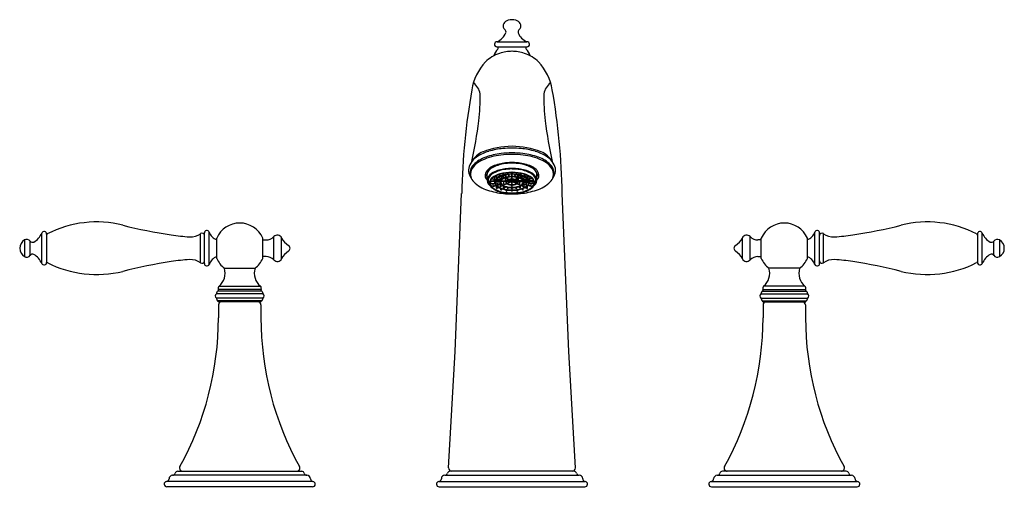
# Model space of a CAD drawing. Units: inches. Extents: x 436.2 to 450.7, y 37.4 to 44.3.
import ezdxf

# ---------------------------------------------------------------- set-up
doc = ezdxf.new("R2010")
doc.units = ezdxf.units.IN
doc.header["$LTSCALE"] = 0.64311
doc.header["$MEASUREMENT"] = 0
doc.layers.get('0').update_dxf_attribs({"color": 255, "linetype": 'CONTINUOUS'})
doc.layers.get('Defpoints').update_dxf_attribs({"linetype": 'CONTINUOUS'})
doc.styles.get("Standard").update_dxf_attribs({"font": 'txt', "width": 0.8})

msp = doc.modelspace()

# ---------------------------------------------------------------- linework, layer by layer
for p, q in [((443.231, 43.972), (443.67, 43.972)), ((443.228, 43.896), (443.673, 43.896)), ((443.084, 41.945), (443.084, 42.028)), ((443.152, 41.959), (443.198, 41.954)), ((443.157, 41.965), (443.2, 41.959)), ((443.19, 41.928), (443.19, 41.955)), ((443.193, 41.991), (443.224, 41.983)), ((443.2, 41.959), (443.2, 41.989)), ((443.201, 41.995), (443.227, 41.988)), ((443.217, 41.951), (443.279, 41.944)), ((443.222, 41.957), (443.28, 41.949)), ((443.227, 41.988), (443.227, 42.009)), ((443.265, 42.008), (443.246, 42.017)), ((443.247, 41.977), (443.296, 41.964)), ((443.254, 42.02), (443.269, 42.013)), ((443.254, 41.981), (443.299, 41.969)), ((443.269, 42.025), (443.269, 42.013)), ((443.28, 41.949), (443.28, 41.968)), ((443.323, 41.981), (443.287, 41.998)), ((443.296, 42.001), (443.328, 41.986)), ((443.299, 41.969), (443.299, 41.992)), ((443.309, 42.035), (443.318, 42.028)), ((443.317, 42.037), (443.324, 42.032)), ((443.324, 42.032), (443.324, 42.038)), ((443.328, 41.986), (443.328, 42.011)), ((443.337, 42.013), (443.359, 41.995)), ((443.345, 42.015), (443.365, 41.999)), ((443.382, 41.954), (443.347, 41.97)), ((443.355, 41.973), (443.387, 41.958)), ((443.356, 41.928), (443.356, 41.966)), ((443.365, 41.999), (443.365, 42.019)), ((443.377, 42.047), (443.38, 42.041)), ((443.385, 42.047), (443.387, 42.044)), ((443.387, 42.048), (443.387, 42.044)), ((443.387, 41.958), (443.387, 41.981)), ((443.391, 42.022), (443.401, 42.004)), ((443.399, 42.023), (443.408, 42.006)), ((443.408, 42.006), (443.408, 42.024)), ((443.44, 41.934), (443.44, 41.948)), ((443.447, 42.048), (443.447, 42.051)), ((443.447, 42.009), (443.447, 42.026)), ((443.447, 41.971), (443.447, 41.987)), ((443.447, 41.935), (443.447, 41.949)), ((443.455, 42.048), (443.455, 42.051)), ((443.455, 42.009), (443.455, 42.026)), ((443.455, 41.971), (443.455, 41.987)), ((443.455, 41.935), (443.455, 41.949)), ((443.461, 41.934), (443.461, 41.948)), ((443.493, 42.006), (443.493, 42.024)), ((443.502, 42.023), (443.493, 42.006)), ((443.511, 42.022), (443.5, 42.004)), ((443.514, 42.048), (443.514, 42.044)), ((443.516, 42.047), (443.514, 42.044)), ((443.515, 41.958), (443.515, 41.981)), ((443.546, 41.973), (443.515, 41.958)), ((443.519, 41.954), (443.554, 41.97)), ((443.525, 42.047), (443.521, 42.041)), ((443.536, 41.999), (443.536, 42.019)), ((443.556, 42.015), (443.536, 41.999)), ((443.564, 42.013), (443.542, 41.995)), ((443.545, 41.928), (443.545, 41.966)), ((443.573, 41.986), (443.573, 42.011)), ((443.606, 42.001), (443.573, 41.986)), ((443.577, 42.032), (443.577, 42.038)), ((443.584, 42.037), (443.577, 42.032)), ((443.578, 41.981), (443.614, 41.998)), ((443.592, 42.035), (443.583, 42.028)), ((443.602, 41.969), (443.602, 41.992)), ((443.647, 41.981), (443.602, 41.969)), ((443.654, 41.977), (443.605, 41.964)), ((443.621, 41.949), (443.621, 41.968)), ((443.68, 41.957), (443.621, 41.949)), ((443.685, 41.951), (443.623, 41.944)), ((443.632, 42.025), (443.632, 42.013)), ((443.647, 42.02), (443.632, 42.013)), ((443.637, 42.008), (443.655, 42.017)), ((443.674, 41.988), (443.674, 42.009)), ((443.701, 41.995), (443.674, 41.988)), ((443.708, 41.991), (443.677, 41.983)), ((443.701, 41.959), (443.701, 41.989)), ((443.745, 41.965), (443.701, 41.959)), ((443.749, 41.959), (443.703, 41.954)), ((443.711, 41.928), (443.711, 41.955)), ((443.817, 41.945), (443.817, 42.028)), ((443.19, 41.922), (443.13, 41.922)), ((443.132, 41.928), (443.19, 41.928)), ((443.141, 41.889), (443.141, 41.922)), ((443.141, 41.889), (443.196, 41.896)), ((443.142, 41.884), (443.141, 41.889)), ((443.142, 41.884), (443.198, 41.89)), ((443.172, 41.853), (443.172, 41.887)), ((443.172, 41.853), (443.214, 41.865)), ((443.172, 41.853), (443.175, 41.848)), ((443.175, 41.848), (443.219, 41.86)), ((443.19, 41.922), (443.19, 41.928)), ((443.273, 41.922), (443.203, 41.922)), ((443.204, 41.928), (443.273, 41.928)), ((443.213, 41.898), (443.213, 41.922)), ((443.213, 41.898), (443.277, 41.906)), ((443.215, 41.893), (443.278, 41.901)), ((443.222, 41.822), (443.222, 41.857)), ((443.222, 41.822), (443.25, 41.835)), ((443.257, 41.832), (443.226, 41.817)), ((443.237, 41.871), (443.237, 41.895)), ((443.237, 41.871), (443.287, 41.884)), ((443.24, 41.865), (443.291, 41.879)), ((443.273, 41.928), (443.273, 41.944)), ((443.273, 41.922), (443.273, 41.928)), ((443.275, 41.875), (443.275, 41.847)), ((443.275, 41.847), (443.31, 41.863)), ((443.316, 41.859), (443.279, 41.842)), ((443.356, 41.922), (443.286, 41.922)), ((443.287, 41.798), (443.287, 41.818)), ((443.287, 41.798), (443.305, 41.812)), ((443.288, 41.928), (443.356, 41.928)), ((443.293, 41.794), (443.312, 41.81)), ((443.325, 41.828), (443.325, 41.854)), ((443.325, 41.828), (443.346, 41.846)), ((443.331, 41.824), (443.354, 41.843)), ((443.333, 41.874), (443.333, 41.922)), ((443.333, 41.874), (443.37, 41.891)), ((443.375, 41.887), (443.338, 41.869)), ((443.432, 41.922), (443.371, 41.922)), ((443.376, 41.928), (443.432, 41.928)), ((443.383, 41.835), (443.383, 41.816)), ((443.383, 41.816), (443.393, 41.834)), ((443.391, 41.814), (443.401, 41.832)), ((443.392, 41.922), (443.392, 41.901)), ((443.392, 41.901), (443.434, 41.921)), ((443.438, 41.916), (443.397, 41.897)), ((443.436, 41.929), (443.406, 41.943)), ((443.415, 41.945), (443.44, 41.934)), ((443.432, 41.922), (443.432, 41.931)), ((443.447, 41.889), (443.447, 41.916)), ((443.447, 41.851), (443.447, 41.868)), ((443.447, 41.812), (443.447, 41.829)), ((443.455, 41.889), (443.455, 41.916)), ((443.455, 41.851), (443.455, 41.868)), ((443.455, 41.812), (443.455, 41.829)), ((443.486, 41.945), (443.461, 41.934)), ((443.463, 41.916), (443.505, 41.897)), ((443.466, 41.929), (443.495, 41.943)), ((443.509, 41.901), (443.467, 41.921)), ((443.47, 41.922), (443.47, 41.931)), ((443.525, 41.928), (443.47, 41.928)), ((443.47, 41.922), (443.53, 41.922)), ((443.511, 41.814), (443.5, 41.832)), ((443.518, 41.816), (443.508, 41.834)), ((443.509, 41.922), (443.509, 41.901)), ((443.518, 41.835), (443.518, 41.816)), ((443.526, 41.887), (443.563, 41.869)), ((443.568, 41.874), (443.531, 41.891)), ((443.613, 41.928), (443.545, 41.928)), ((443.545, 41.922), (443.615, 41.922)), ((443.571, 41.824), (443.547, 41.843)), ((443.576, 41.828), (443.555, 41.846)), ((443.568, 41.874), (443.568, 41.922)), ((443.576, 41.828), (443.576, 41.854)), ((443.585, 41.859), (443.622, 41.842)), ((443.608, 41.794), (443.589, 41.81)), ((443.626, 41.847), (443.591, 41.863)), ((443.614, 41.798), (443.597, 41.812)), ((443.662, 41.865), (443.61, 41.879)), ((443.665, 41.871), (443.614, 41.884)), ((443.614, 41.798), (443.614, 41.818)), ((443.687, 41.893), (443.623, 41.901)), ((443.688, 41.898), (443.624, 41.906)), ((443.626, 41.875), (443.626, 41.847)), ((443.628, 41.928), (443.628, 41.944)), ((443.697, 41.928), (443.628, 41.928)), ((443.628, 41.922), (443.628, 41.928)), ((443.628, 41.922), (443.698, 41.922)), ((443.644, 41.832), (443.675, 41.817)), ((443.68, 41.822), (443.651, 41.835)), ((443.665, 41.871), (443.665, 41.895)), ((443.68, 41.822), (443.68, 41.857)), ((443.727, 41.848), (443.682, 41.86)), ((443.73, 41.853), (443.687, 41.865)), ((443.688, 41.898), (443.688, 41.922)), ((443.759, 41.884), (443.704, 41.89)), ((443.761, 41.889), (443.705, 41.896)), ((443.769, 41.928), (443.711, 41.928)), ((443.711, 41.922), (443.711, 41.928)), ((443.711, 41.922), (443.771, 41.922)), ((443.73, 41.853), (443.727, 41.848)), ((443.73, 41.853), (443.73, 41.887)), ((443.759, 41.884), (443.761, 41.889)), ((443.761, 41.889), (443.761, 41.922)), ((442.616, 39.423), (442.711, 41.744)), ((443.364, 41.783), (443.364, 41.797)), ((443.364, 41.783), (443.372, 41.796)), ((443.371, 41.78), (443.38, 41.795)), ((443.447, 41.777), (443.447, 41.79)), ((443.455, 41.777), (443.455, 41.79)), ((443.53, 41.78), (443.521, 41.795)), ((443.537, 41.783), (443.529, 41.796)), ((443.537, 41.783), (443.537, 41.797)), ((444.285, 39.423), (444.19, 41.744)), ((436.542, 40.718), (436.542, 41.162)), ((436.614, 41.148), (436.614, 40.732)), ((438.876, 40.725), (438.876, 41.154)), ((438.932, 40.716), (438.932, 41.164)), ((439.002, 40.704), (439.002, 41.175)), ((439.112, 41.089), (439.112, 40.79)), ((439.789, 40.79), (439.789, 41.09)), ((439.953, 40.768), (439.953, 41.111)), ((440.066, 40.786), (440.066, 41.094)), ((446.835, 40.786), (446.835, 41.094)), ((446.948, 40.768), (446.948, 41.111)), ((447.112, 40.79), (447.112, 41.09)), ((447.789, 41.089), (447.789, 40.79)), ((447.9, 40.704), (447.9, 41.175)), ((447.97, 40.716), (447.97, 41.164)), ((448.025, 40.725), (448.025, 41.154)), ((450.288, 41.148), (450.288, 40.732)), ((450.359, 40.718), (450.359, 41.162)), ((436.289, 41.061), (436.289, 40.818)), ((436.373, 40.836), (436.373, 41.043)), ((439.789, 41.062), (439.837, 41.062)), ((447.112, 41.062), (447.064, 41.062)), ((450.528, 40.836), (450.528, 41.043)), ((450.613, 41.061), (450.613, 40.818)), ((439.837, 40.818), (439.789, 40.818)), ((447.064, 40.818), (447.112, 40.818)), ((439.226, 40.646), (439.676, 40.646)), ((447.676, 40.646), (447.226, 40.646)), ((439.147, 40.382), (439.754, 40.382)), ((447.754, 40.382), (447.147, 40.382)), ((439.794, 40.271), (439.107, 40.271)), ((439.116, 40.294), (439.116, 40.288)), ((439.774, 40.31), (439.127, 40.31)), ((439.764, 40.333), (439.137, 40.333)), ((439.786, 40.294), (439.786, 40.288)), ((447.107, 40.271), (447.794, 40.271)), ((447.116, 40.294), (447.116, 40.288)), ((447.127, 40.31), (447.774, 40.31)), ((447.137, 40.333), (447.764, 40.333)), ((447.786, 40.294), (447.786, 40.288)), ((439.794, 40.209), (439.107, 40.209)), ((439.116, 40.193), (439.116, 40.186)), ((439.77, 40.17), (439.132, 40.17)), ((439.136, 40.152), (439.136, 40.17)), ((439.766, 40.152), (439.136, 40.152)), ((439.138, 40.107), (439.138, 39.918)), ((439.763, 40.107), (439.763, 39.918)), ((439.766, 40.152), (439.766, 40.17)), ((439.786, 40.193), (439.786, 40.186)), ((447.107, 40.209), (447.794, 40.209)), ((447.116, 40.193), (447.116, 40.186)), ((447.132, 40.17), (447.77, 40.17)), ((447.136, 40.152), (447.136, 40.17)), ((447.136, 40.152), (447.766, 40.152)), ((447.138, 40.107), (447.138, 39.918)), ((447.763, 40.107), (447.763, 39.918)), ((447.766, 40.152), (447.766, 40.17)), ((447.786, 40.193), (447.786, 40.186)), ((442.52, 37.718), (442.616, 39.423)), ((444.382, 37.718), (444.285, 39.423)), ((440.437, 37.607), (438.464, 37.607)), ((438.541, 37.667), (440.361, 37.667)), ((442.465, 37.609), (444.437, 37.609)), ((444.36, 37.667), (442.542, 37.667)), ((446.464, 37.607), (448.437, 37.607)), ((448.361, 37.667), (446.541, 37.667)), ((440.525, 37.517), (438.376, 37.517)), ((442.377, 37.517), (444.525, 37.517)), ((446.376, 37.517), (448.525, 37.517)), ((440.521, 37.437), (438.381, 37.437)), ((442.381, 37.437), (444.521, 37.437)), ((446.381, 37.437), (448.521, 37.437))]:
    msp.add_line(p, q)
for centre, radius, start, end in [((443.415, 44.185), 0.101, 126.3324, 148.1444), ((443.436, 44.156), 0.137, 107.4383, 126.3333), ((443.451, 44.109), 0.186, 72.5607, 107.4383), ((443.465, 44.156), 0.137, 53.6667, 72.5603), ((443.487, 44.185), 0.101, 31.8556, 53.6676), ((443.384, 44.204), 0.065, 148.1444, 215.6853), ((443.413, 44.225), 0.101, 215.6853, 229.9922), ((443.323, 44.117), 0.04, 338.3262, 49.9922), ((443.579, 44.117), 0.04, 130.0078, 201.6738), ((443.488, 44.225), 0.101, 310.0078, 324.3147), ((443.517, 44.204), 0.065, 324.3147, 31.8556), ((443.231, 43.934), 0.038, 90, 266.0434), ((443.143, 44.188), 0.233, 292.1517, 338.3262), ((443.758, 44.188), 0.233, 201.6738, 247.8483), ((443.67, 43.934), 0.038, 273.9566, 90), ((443.451, 43.675), 0.281, 137.9469, 161.1886), ((443.227, 43.876), 0.02, 317.9469, 86.0492), ((443.448, 43.271), 0.56, 94.1984, 99.084), ((443.459, 43.076), 0.755, 90.6335, 93.9478), ((443.442, 43.076), 0.755, 86.0522, 89.3665), ((443.453, 43.271), 0.56, 80.916, 85.8016), ((443.674, 43.876), 0.02, 93.9508, 222.0531), ((443.451, 43.675), 0.281, 18.8114, 42.0531), ((443.444, 43.276), 0.554, 108.5511, 133.9828), ((443.45, 43.261), 0.57, 99.084, 108.5476), ((443.452, 43.261), 0.57, 71.4524, 80.916), ((443.457, 43.276), 0.554, 46.0172, 71.4489), ((443.653, 43.129), 0.806, 137.3974, 170.1391), ((443.249, 43.129), 0.806, 9.8609, 42.6026), ((452.851, 41.531), 10.141, 170.1391, 178.7964), ((442.755, 43.178), 0.228, 7.0121, 55.9225), ((444.146, 43.178), 0.228, 124.0775, 172.9879), ((434.051, 41.531), 10.141, 1.2036, 9.8609), ((434.051, 41.531), 10.141, 1.2036, 9.8609), ((440.47, 43.131), 2.512, 352.6387, 1.7119), ((446.431, 43.131), 2.512, 178.2881, 187.3613), ((437.327, 43.477), 5.675, 347.1115, 353.241), ((449.575, 43.477), 5.675, 186.759, 192.8885), ((443.488, 41.109), 1.33, 91.597, 110.3871), ((443.424, 41.317), 1.092, 95.5554, 106.71), ((444.303, 24.197), 18.233, 92.6794, 93.0954), ((443.414, 41.109), 1.33, 69.6129, 88.403), ((443.14, 34.933), 7.484, 86.6058, 87.6194), ((443.477, 41.317), 1.092, 73.29, 84.4446), ((443.108, 42.018), 0.315, 130.9493, 151.9844), ((443.161, 42.03), 0.353, 112.8219, 149.0535), ((443.234, 41.797), 0.509, 109.492, 133.5183), ((443.272, 41.786), 0.599, 105.6916, 128.2587), ((443.394, 41.388), 0.926, 96.6956, 113.9281), ((443.424, 41.26), 1.079, 97.0643, 109.492), ((443.45, 41.043), 1.275, 89.9608, 97.3775), ((443.449, 41.055), 1.285, 89.9358, 97.0643), ((443.452, 41.055), 1.285, 82.9357, 90.0642), ((443.451, 41.043), 1.275, 82.6225, 90.0392), ((443.477, 41.26), 1.079, 70.508, 82.9357), ((443.507, 41.388), 0.926, 66.0719, 83.3044), ((443.629, 41.786), 0.599, 51.7413, 74.3084), ((443.668, 41.797), 0.509, 46.4817, 70.508), ((443.74, 42.03), 0.353, 30.9465, 67.1781), ((443.793, 42.018), 0.315, 28.0156, 49.0507), ((442.998, 42.087), 0.186, 154.7568, 218.5821), ((442.991, 42.053), 0.156, 133.5183, 200.7185), ((443.132, 41.94), 0.316, 111.1069, 153.0712), ((443.254, 41.945), 0.217, 106.9031, 153.184), ((443.241, 41.97), 0.172, 117.885, 147.4904), ((443.414, 41.644), 0.541, 99.5288, 117.885), ((443.414, 41.598), 0.503, 99.5732, 120.1874), ((443.411, 41.574), 0.534, 96.5135, 116.4473), ((443.429, 41.534), 0.663, 94.1605, 111.0614), ((443.449, 41.432), 0.756, 89.9033, 99.5288), ((443.466, 41.177), 0.927, 90.9758, 98.4298), ((443.473, 40.994), 1.118, 91.1258, 96.2916), ((443.451, 41.354), 0.844, 89.9984, 94.7663), ((443.451, 41.354), 0.844, 85.2337, 90.0016), ((443.452, 41.432), 0.756, 80.4712, 90.0967), ((443.425, 40.939), 1.173, 83.8295, 88.753), ((443.436, 41.187), 0.916, 81.5265, 89.0679), ((443.473, 41.534), 0.663, 68.9386, 85.8395), ((443.491, 41.574), 0.534, 63.5527, 83.4865), ((443.487, 41.598), 0.503, 59.8126, 80.4268), ((443.488, 41.644), 0.541, 62.115, 80.4712), ((443.648, 41.945), 0.217, 26.816, 73.0969), ((443.66, 41.97), 0.172, 32.5096, 62.115), ((443.769, 41.94), 0.316, 26.9288, 68.8931), ((443.91, 42.053), 0.156, 339.2815, 46.4817), ((443.904, 42.087), 0.186, 321.4179, 25.2432), ((443.001, 42.029), 0.16, 160.45, 225.8197), ((443.152, 42.013), 0.0965, 162.2181, 225.2006), ((443.225, 42.096), 0.174, 198.184, 215.7264), ((443.155, 42.022), 0.0718, 145.9041, 175.4927), ((443.181, 41.941), 0.097, 162.9411, 238.6167), ((443.252, 41.887), 0.183, 115.4964, 153.2289), ((443.191, 41.94), 0.0904, 163.5693, 217.903), ((443.228, 41.918), 0.132, 120.1874, 158.7651), ((443.216, 41.895), 0.0981, 127.7786, 176.6201), ((443.238, 41.884), 0.115, 124.2506, 162.4217), ((443.367, 41.7), 0.345, 105.7617, 127.7786), ((443.379, 41.677), 0.364, 104.236, 124.2506), ((443.19, 41.959), 0.00992, 327.0178, 1.5388), ((443.318, 41.869), 0.137, 111.9013, 150.4758), ((443.263, 41.912), 0.061, 129.7793, 228.2952), ((443.372, 41.79), 0.224, 107.6209, 131.3283), ((443.224, 41.986), 0.00356, 270.1152, 30.4319), ((443.264, 42.013), 0.00484, 274.0529, 0.1766), ((443.424, 41.648), 0.382, 97.581, 114.2651), ((443.445, 41.422), 0.633, 89.534, 105.7615), ((443.273, 41.948), 0.00767, 321.2957, 6.4582), ((443.374, 41.865), 0.114, 111.3433, 141.6454), ((443.448, 41.403), 0.648, 92.6589, 104.236), ((443.367, 41.877), 0.0933, 114.6408, 145.0651), ((443.294, 41.968), 0.0046, 287.5949, 12.3001), ((443.444, 41.562), 0.464, 95.0141, 107.6209), ((443.32, 42.032), 0.00401, 241.2432, 6.3879), ((443.324, 41.985), 0.00428, 266.3163, 7.4288), ((443.438, 41.723), 0.263, 98.6303, 114.6408), ((443.437, 41.718), 0.274, 96.4642, 112.3167), ((443.361, 41.999), 0.00434, 248.6722, 358.6983), ((443.454, 41.446), 0.585, 90.3056, 97.8488), ((443.383, 42.044), 0.00397, 215.1069, 2.0561), ((443.438, 41.83), 0.124, 97.5641, 118.4083), ((443.442, 41.827), 0.121, 99.3524, 120.2597), ((443.382, 41.958), 0.00438, 266.8495, 5.6005), ((443.45, 41.641), 0.346, 89.9084, 98.6303), ((443.404, 42.007), 0.00419, 223.1081, 353.9721), ((443.451, 41.492), 0.534, 89.9954, 95.0141), ((443.448, 41.666), 0.327, 89.5562, 97.4375), ((443.45, 41.358), 0.693, 89.9866, 92.6589), ((443.45, 41.768), 0.187, 89.8975, 98.6643), ((443.45, 41.775), 0.173, 89.8642, 99.3524), ((443.45, 42.048), 0.0037, 175.9037, 273.7993), ((443.45, 42.009), 0.00364, 176.4844, 274.8098), ((443.45, 41.97), 0.00363, 175.4659, 274.9896), ((443.456, 41.422), 0.633, 74.2385, 90.466), ((443.451, 41.358), 0.693, 87.3411, 90.0134), ((443.451, 42.048), 0.0037, 266.2007, 4.0963), ((443.447, 41.446), 0.585, 82.1512, 89.6944), ((443.451, 41.492), 0.534, 84.9859, 90.0046), ((443.451, 42.009), 0.00364, 265.1902, 3.5156), ((443.453, 41.666), 0.327, 82.5625, 90.4438), ((443.451, 41.641), 0.346, 81.3697, 90.0916), ((443.451, 41.97), 0.00363, 265.0104, 4.5341), ((443.451, 41.768), 0.187, 81.3357, 90.1025), ((443.451, 41.775), 0.173, 80.6476, 90.1358), ((443.463, 41.83), 0.124, 61.5917, 82.4359), ((443.46, 41.827), 0.121, 59.7403, 80.6476), ((443.453, 41.403), 0.648, 75.764, 87.3411), ((443.497, 42.007), 0.00419, 186.0279, 316.8919), ((443.465, 41.718), 0.274, 67.6833, 83.5358), ((443.457, 41.562), 0.464, 72.3791, 84.9859), ((443.464, 41.723), 0.263, 65.3592, 81.3697), ((443.518, 42.044), 0.00397, 177.9439, 324.8931), ((443.519, 41.958), 0.00438, 174.3995, 273.1505), ((443.477, 41.648), 0.382, 65.7349, 82.419), ((443.54, 41.999), 0.00434, 181.3017, 291.3278), ((443.527, 41.865), 0.114, 38.3546, 68.6567), ((443.578, 41.985), 0.00428, 172.5712, 273.6837), ((443.534, 41.877), 0.0933, 34.9349, 65.3592), ((443.581, 42.032), 0.00401, 173.6121, 298.7568), ((443.529, 41.79), 0.224, 48.6717, 72.3791), ((443.607, 41.968), 0.0046, 167.6999, 252.4051), ((443.523, 41.677), 0.364, 55.7494, 75.764), ((443.629, 41.948), 0.00767, 173.5418, 218.7043), ((443.534, 41.7), 0.345, 52.2214, 74.2383), ((443.637, 42.013), 0.00484, 179.8234, 265.9471), ((443.583, 41.869), 0.137, 29.5242, 68.0987), ((443.677, 41.986), 0.00356, 149.5681, 269.8848), ((443.638, 41.912), 0.061, 311.7048, 50.2207), ((443.711, 41.959), 0.00992, 178.4612, 212.9822), ((443.65, 41.887), 0.183, 26.7711, 64.5036), ((443.663, 41.884), 0.115, 17.5783, 55.7494), ((443.673, 41.918), 0.132, 21.2349, 59.8126), ((443.686, 41.895), 0.0981, 3.3799, 52.2214), ((443.72, 41.941), 0.097, 301.3833, 17.0589), ((443.71, 41.94), 0.0904, 322.097, 16.4307), ((443.746, 42.022), 0.0718, 4.5073, 34.0959), ((443.749, 42.013), 0.0965, 314.7994, 17.7819), ((443.676, 42.096), 0.174, 324.2736, 341.816), ((443.9, 42.029), 0.16, 314.1803, 19.55), ((443.23, 42.248), 0.476, 224.4804, 253.074), ((443.211, 41.905), 0.0934, 182.6555, 225.4045), ((443.202, 41.902), 0.0747, 167.23, 213.3821), ((443.281, 41.959), 0.173, 214.6134, 243.4836), ((443.324, 42.02), 0.254, 225.5192, 250.695), ((443.255, 41.911), 0.0609, 155.9049, 218.3827), ((443.401, 42.184), 0.428, 242.6423, 259.583), ((443.331, 41.972), 0.159, 218.3827, 245.159), ((443.222, 41.898), 0.00925, 175.466, 212.4115), ((443.366, 42.019), 0.21, 226.7462, 252.9846), ((443.227, 41.823), 0.00557, 185.8446, 258.187), ((443.242, 41.87), 0.00517, 171.809, 244.7396), ((443.427, 42.179), 0.387, 245.159, 263.8097), ((443.28, 41.847), 0.00487, 179.42, 264.3629), ((443.319, 41.912), 0.0417, 144.5742, 212.5652), ((443.371, 41.952), 0.108, 215.4941, 245.6215), ((443.318, 41.912), 0.0336, 145.0651, 214.5308), ((443.374, 41.951), 0.102, 214.5308, 252.5342), ((443.457, 42.315), 0.519, 252.9846, 263.2826), ((443.329, 41.828), 0.00403, 174.1252, 297.088), ((443.434, 42.09), 0.26, 245.6215, 260.0282), ((443.341, 41.876), 0.00779, 196.7196, 246.5186), ((443.437, 42.099), 0.263, 249.1865, 262.2788), ((443.333, 41.926), 0.0237, 350.4463, 4.4555), ((443.393, 41.908), 0.0336, 113.7753, 172.4805), ((443.395, 41.916), 0.0353, 186.4967, 242.0101), ((443.388, 41.912), 0.0202, 163.7528, 226.1409), ((443.395, 41.906), 0.029, 120.2597, 157.5513), ((443.426, 41.953), 0.0768, 226.9466, 258.5915), ((443.436, 41.982), 0.113, 239.4209, 260.491), ((443.388, 41.817), 0.00412, 183.7243, 318.7465), ((443.45, 42.183), 0.354, 260.0282, 270.0767), ((443.396, 41.901), 0.00401, 166.2079, 275.3248), ((443.45, 42.181), 0.346, 261.9406, 270.0422), ((443.449, 42.03), 0.156, 256.1697, 266.0493), ((443.45, 42.05), 0.182, 259.5294, 270.0814), ((443.432, 41.918), 0.00437, 49.9187, 89.6196), ((443.435, 41.933), 0.00467, 272.7141, 2.448), ((443.443, 41.906), 0.0106, 68.0443, 116.9823), ((443.451, 42.05), 0.177, 265.8562, 269.9976), ((443.45, 41.935), 0.00371, 178.3173, 273.5788), ((443.451, 41.89), 0.00388, 183.1574, 270.9049), ((443.45, 41.851), 0.00381, 183.5046, 272.0402), ((443.45, 41.812), 0.00379, 183.725, 272.3044), ((443.451, 41.935), 0.00371, 266.4212, 1.6827), ((443.451, 41.89), 0.00388, 269.0951, 356.8426), ((443.451, 42.05), 0.177, 270.0024, 274.1438), ((443.451, 42.05), 0.182, 269.9186, 280.4706), ((443.451, 41.851), 0.00381, 267.9598, 356.4954), ((443.451, 42.181), 0.346, 269.9578, 278.0594), ((443.451, 42.183), 0.354, 269.9233, 279.9718), ((443.451, 41.812), 0.00379, 267.6956, 356.275), ((443.459, 41.906), 0.0106, 63.0177, 111.9557), ((443.466, 41.933), 0.00467, 177.552, 267.2859), ((443.453, 42.03), 0.156, 273.9507, 283.8303), ((443.47, 41.918), 0.00437, 90.3804, 130.0813), ((443.465, 41.982), 0.113, 279.509, 300.5791), ((443.475, 41.953), 0.0768, 281.4085, 313.0534), ((443.464, 42.099), 0.263, 277.7212, 290.8135), ((443.505, 41.901), 0.00401, 264.6752, 13.7921), ((443.444, 42.315), 0.519, 276.7174, 287.0154), ((443.514, 41.817), 0.00412, 221.2535, 356.2757), ((443.467, 42.09), 0.26, 279.9718, 294.3785), ((443.474, 42.179), 0.387, 276.1903, 294.841), ((443.506, 41.906), 0.029, 22.4487, 59.7403), ((443.508, 41.908), 0.0336, 7.5195, 66.2247), ((443.506, 41.916), 0.0353, 297.9899, 353.5033), ((443.513, 41.912), 0.0202, 313.8591, 16.2472), ((443.569, 41.926), 0.0237, 175.5445, 189.5537), ((443.527, 41.951), 0.102, 287.4658, 325.4692), ((443.56, 41.876), 0.00779, 293.4814, 343.2804), ((443.572, 41.828), 0.00403, 242.912, 5.8748), ((443.53, 41.952), 0.108, 294.3785, 324.5059), ((443.5, 42.184), 0.428, 280.417, 297.3577), ((443.535, 42.019), 0.21, 287.0154, 313.2538), ((443.583, 41.912), 0.0336, 325.4692, 34.9349), ((443.583, 41.912), 0.0417, 327.4348, 35.4258), ((443.622, 41.847), 0.00487, 275.6371, 0.58), ((443.57, 41.972), 0.159, 294.841, 321.6173), ((443.659, 41.87), 0.00517, 295.2604, 8.191), ((443.578, 42.02), 0.254, 289.305, 314.4808), ((443.674, 41.823), 0.00557, 281.813, 354.1554), ((443.679, 41.898), 0.00925, 327.5885, 4.534), ((443.646, 41.911), 0.0609, 321.6173, 24.0951), ((443.62, 41.959), 0.173, 296.5164, 325.3866), ((443.69, 41.905), 0.0934, 314.5955, 357.3445), ((443.7, 41.902), 0.0747, 326.6179, 12.77), ((443.672, 42.248), 0.476, 286.926, 315.5196), ((443.433, 42.829), 1.091, 251.7347, 264.4271), ((443.428, 42.286), 0.54, 249.6191, 263.3747), ((443.292, 41.799), 0.00523, 193.0206, 278.3329), ((443.474, 42.674), 0.922, 260.598, 268.5303), ((443.45, 43.007), 1.27, 264.4271, 270.009), ((443.368, 41.784), 0.0046, 195.3534, 307.1617), ((443.456, 42.528), 0.783, 263.3757, 269.6327), ((443.451, 42.329), 0.539, 263.0645, 270.0073), ((443.45, 42.323), 0.526, 264.0609, 270.0153), ((443.45, 41.777), 0.00379, 183.9162, 272.336), ((443.451, 42.323), 0.526, 269.9847, 275.9391), ((443.451, 42.329), 0.539, 269.9927, 276.9355), ((443.451, 41.777), 0.00379, 267.664, 356.0838), ((443.427, 42.674), 0.922, 271.4697, 279.402), ((443.446, 42.528), 0.783, 270.3673, 276.6243), ((443.451, 43.007), 1.27, 269.991, 275.5729), ((443.533, 41.784), 0.0046, 232.8383, 344.6466), ((443.474, 42.286), 0.54, 276.6253, 290.3809), ((443.468, 42.829), 1.091, 275.5729, 288.2653), ((443.609, 41.799), 0.00523, 261.6671, 346.9794), ((437.35, 39.736), 1.59, 76.044, 117.1481), ((439.663, 49.042), 8, 256.0434, 261.2416), ((439.451, 40.94), 0.37, 23.9165, 156.1541), ((447.451, 40.94), 0.37, 23.8459, 156.0835), ((447.238, 49.042), 8, 278.7584, 283.9566), ((449.551, 39.736), 1.59, 62.8519, 103.956), ((436.302, 41.261), 0.26, 298.0101, 337.4847), ((436.577, 41.148), 0.037, 0, 157.4847), ((436.634, 41.133), 0.02, 117.1482, 180), ((438.902, 44.101), 3, 261.2416, 266.4009), ((438.729, 41.356), 0.25, 266.4009, 306.0283), ((438.897, 41.126), 0.035, 0, 126.0283), ((438.968, 41.164), 0.036, 18.8557, 180), ((439.172, 41.234), 0.18, 198.8557, 250.6018), ((439.837, 41.222), 0.16, 270, 316.301), ((440.004, 41.063), 0.07, 26.4081, 136.301), ((440.317, 41.218), 0.28, 206.4081, 237.6119), ((446.584, 41.218), 0.28, 302.3881, 333.5919), ((446.897, 41.063), 0.07, 43.699, 153.5919), ((447.064, 41.222), 0.16, 223.699, 270), ((447.729, 41.234), 0.18, 289.3982, 341.1443), ((447.934, 41.164), 0.036, 0, 161.1443), ((448.005, 41.126), 0.035, 53.9717, 180), ((448.172, 41.356), 0.25, 233.9717, 273.5991), ((448, 44.101), 3, 273.5991, 278.7584), ((450.268, 41.133), 0.02, 0, 62.8518), ((450.325, 41.148), 0.037, 22.5153, 180), ((450.599, 41.261), 0.26, 202.5153, 241.9899), ((436.359, 40.94), 0.14, 119.9265, 240.0735), ((436.321, 41.005), 0.065, 36.5296, 119.9265), ((436.406, 41.067), 0.04, 216.5296, 298.0101), ((440.14, 40.94), 0.05, 302.3876, 57.6153), ((446.761, 40.94), 0.05, 122.3847, 237.6124), ((450.496, 41.067), 0.04, 241.9899, 323.4704), ((450.58, 41.005), 0.065, 60.0735, 143.4704), ((450.543, 40.94), 0.14, 299.9265, 60.0735), ((436.321, 40.875), 0.065, 240.0735, 323.4704), ((436.406, 40.812), 0.04, 61.9934, 143.4704), ((436.302, 40.618), 0.26, 22.5153, 61.9904), ((439.172, 40.646), 0.18, 109.3982, 161.1443), ((439.451, 40.94), 0.37, 203.8459, 232.5472), ((439.451, 40.94), 0.37, 307.4528, 336.0835), ((439.837, 40.658), 0.16, 43.699, 90), ((440.317, 40.661), 0.28, 122.3876, 153.5919), ((446.584, 40.661), 0.28, 26.4081, 57.6124), ((447.064, 40.658), 0.16, 90, 136.301), ((447.451, 40.94), 0.37, 203.9165, 232.5472), ((447.451, 40.94), 0.37, 307.4528, 336.1541), ((447.729, 40.646), 0.18, 18.8557, 70.6018), ((450.599, 40.618), 0.26, 118.0096, 157.4847), ((450.496, 40.812), 0.04, 36.5296, 118.0066), ((450.58, 40.875), 0.065, 216.5296, 299.9265), ((436.577, 40.732), 0.037, 202.5153, 0), ((436.634, 40.747), 0.02, 180, 242.8518), ((437.35, 42.144), 1.59, 242.8519, 283.9569), ((439.663, 32.837), 8, 98.7584, 103.9564), ((438.902, 37.779), 3, 93.5991, 98.7584), ((438.729, 40.523), 0.25, 53.9717, 93.5991), ((438.897, 40.754), 0.035, 233.9717, 0), ((438.968, 40.716), 0.036, 180, 341.1443), ((438.986, 40.573), 0.25, 309.9472, 16.8999), ((439.915, 40.573), 0.25, 163.1001, 230.0528), ((440.004, 40.817), 0.07, 223.699, 333.5919), ((446.897, 40.817), 0.07, 206.4081, 316.301), ((446.986, 40.573), 0.25, 309.9472, 16.8999), ((447.915, 40.573), 0.25, 163.1001, 230.0528), ((447.934, 40.716), 0.036, 198.8557, 0), ((448.005, 40.754), 0.035, 180, 306.0283), ((448.172, 40.523), 0.25, 86.4009, 126.0283), ((448, 37.779), 3, 81.2416, 86.4009), ((447.238, 32.837), 8, 76.0436, 81.2416), ((449.551, 42.144), 1.59, 256.0431, 297.1481), ((450.268, 40.747), 0.02, 297.1482, 0), ((450.325, 40.732), 0.037, 180, 337.4847), ((439.173, 40.351), 0.04, 129.9472, 207.3389), ((439.729, 40.351), 0.04, 332.6611, 50.0528), ((447.173, 40.351), 0.04, 129.9472, 207.3389), ((447.729, 40.351), 0.04, 332.6611, 50.0528), ((439.129, 40.24), 0.038, 124.6781, 235.3219), ((439.096, 40.288), 0.02, 304.6781, 0), ((439.132, 40.294), 0.016, 105.8598, 180), ((439.123, 40.325), 0.016, 285.8598, 27.3389), ((439.778, 40.325), 0.016, 152.6611, 254.1402), ((439.77, 40.294), 0.016, 0, 74.1402), ((439.806, 40.288), 0.02, 180, 235.3219), ((439.773, 40.24), 0.038, 304.6781, 55.3219), ((447.129, 40.24), 0.038, 124.6781, 235.3219), ((447.096, 40.288), 0.02, 304.6781, 0), ((447.132, 40.294), 0.016, 105.8598, 180), ((447.123, 40.325), 0.016, 285.8598, 27.3389), ((447.778, 40.325), 0.016, 152.6611, 254.1402), ((447.77, 40.294), 0.016, 0, 74.1402), ((447.806, 40.288), 0.02, 180, 235.3219), ((447.773, 40.24), 0.038, 304.6781, 55.3219), ((439.096, 40.193), 0.02, 0, 55.3219), ((439.132, 40.186), 0.016, 180, 270), ((439.183, 40.107), 0.045, 90, 180), ((439.718, 40.107), 0.045, 0, 90), ((439.77, 40.186), 0.016, 270, 0), ((439.806, 40.193), 0.02, 124.6781, 180), ((447.096, 40.193), 0.02, 0, 55.3219), ((447.132, 40.186), 0.016, 180, 270), ((447.183, 40.107), 0.045, 90, 180), ((447.718, 40.107), 0.045, 0, 90), ((447.77, 40.186), 0.016, 270, 0), ((447.806, 40.193), 0.02, 124.6781, 180), ((434.638, 39.918), 4.5, 330.9702, 0), ((444.263, 39.918), 4.5, 180, 209.0298), ((442.638, 39.918), 4.5, 330.9702, 0), ((452.263, 39.918), 4.5, 180, 209.0298), ((438.466, 37.553), 0.054, 91.4994, 177.8862), ((438.463, 37.647), 0.04, 271.4994, 345.5225), ((438.541, 37.627), 0.04, 90, 165.5225), ((438.612, 37.712), 0.045, 150.9702, 270), ((440.289, 37.712), 0.045, 270, 29.0298), ((440.361, 37.627), 0.04, 14.4775, 90), ((440.438, 37.647), 0.04, 194.4775, 268.5006), ((440.436, 37.553), 0.054, 2.1138, 88.5006), ((442.465, 37.557), 0.052, 90.0242, 180), ((442.465, 37.649), 0.04, 270.0242, 344.3357), ((442.542, 37.627), 0.04, 90, 164.3357), ((442.567, 37.714), 0.0473, 175.8153, 268.1389), ((444.334, 37.714), 0.0473, 271.8611, 4.1847), ((444.36, 37.627), 0.04, 15.6643, 90), ((444.437, 37.649), 0.04, 195.6643, 269.9758), ((444.437, 37.557), 0.052, 0, 89.9758), ((446.466, 37.553), 0.054, 91.4994, 177.8862), ((446.463, 37.647), 0.04, 271.4994, 345.5225), ((446.541, 37.627), 0.04, 90, 165.5225), ((446.612, 37.712), 0.045, 150.9702, 270), ((448.289, 37.712), 0.045, 270, 29.0298), ((448.361, 37.627), 0.04, 14.4775, 90), ((448.438, 37.647), 0.04, 194.4775, 268.5006), ((448.436, 37.553), 0.054, 2.1138, 88.5006), ((438.381, 37.477), 0.04, 96.4133, 270), ((438.372, 37.556), 0.04, 276.4133, 357.8862), ((440.53, 37.556), 0.04, 182.1138, 263.5867), ((440.521, 37.477), 0.04, 270, 83.5867), ((442.381, 37.477), 0.04, 95.732, 270), ((442.373, 37.557), 0.04, 275.732, 0), ((444.529, 37.557), 0.04, 180, 264.268), ((444.521, 37.477), 0.04, 270, 84.268), ((446.381, 37.477), 0.04, 96.4133, 270), ((446.372, 37.556), 0.04, 276.4133, 357.8862), ((448.53, 37.556), 0.04, 182.1138, 263.5867), ((448.521, 37.477), 0.04, 270, 83.5867)]:
    msp.add_arc(centre, radius, start, end)

# ---------------------------------------------------------------- texts
at = {"layer": 'Defpoints'}
for tag, p, s in [('MODELNUMBER', (443.446, 37.434), 'K-8670T-4M'), ('TRADENAME', (443.446, 37.432), 'FINIAL'), ('PRODUCT', (443.446, 37.431), 'BATHROOM SINK FAUCET')]:
    msp.add_attdef(tag, p, s, height=0.001, dxfattribs=at)

doc.saveas('drawing.dxf')
